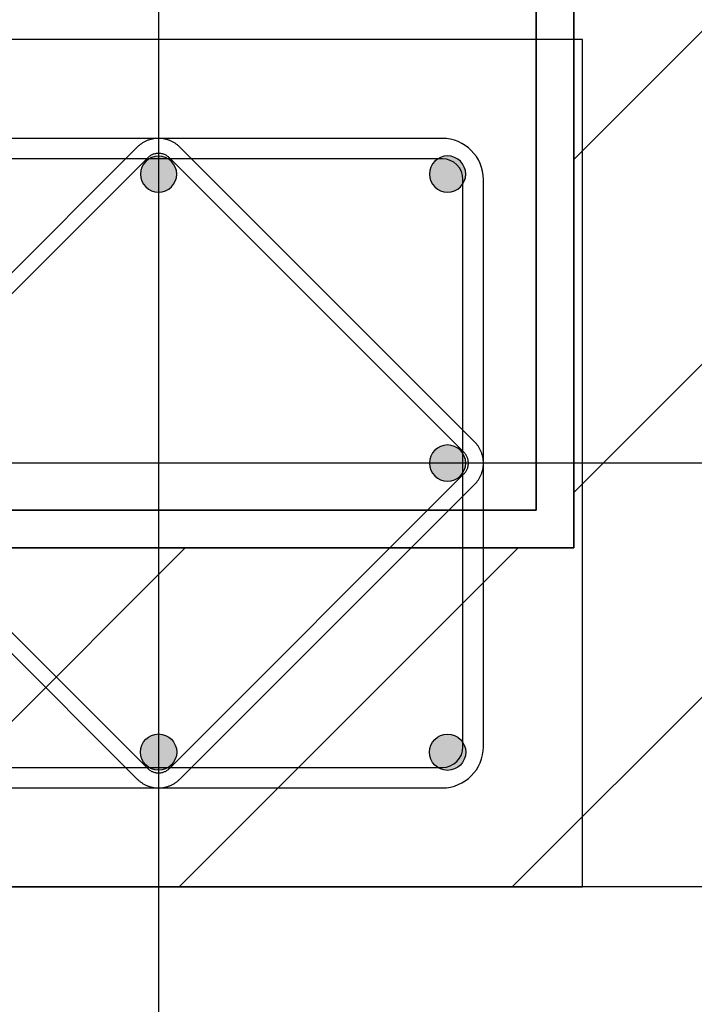
# Model space of a CAD drawing. Units: metres. Extents: x 1658 to 2031, y 333 to 529.
# Drawn here: x 1681 to 1681, y 450 to 451 of the extents above; entities that cross this region are included whole.
import ezdxf

# ---------------------------------------------------------------- set-up
doc = ezdxf.new("R2010")
doc.units = ezdxf.units.M
doc.header["$LTSCALE"] = 0.01
doc.layers.add('Layer 04', color=7, linetype='Continuous', true_color=0x8f29cd)
doc.layers.add('ستون', color=7, linetype='Continuous', true_color=0x00c9ff)

# ---------------------------------------------------------------- blocks, each defined once
blk = doc.blocks.new('ستون')
at = {"layer": 'ستون'}
for points in [[(-0.225, -0.0812), (-0.22521, -0.0812), (-0.22543, -0.08119), (-0.22565, -0.08118), (-0.22587, -0.08116), (-0.22609, -0.08114), (-0.22631, -0.08111), (-0.22653, -0.08108), (-0.22675, -0.08104), (-0.22698, -0.081), (-0.2272, -0.08095), (-0.22743, -0.08089), (-0.22765, -0.08083), (-0.22787, -0.08076), (-0.2281, -0.08069), (-0.22832, -0.08061), (-0.22854, -0.08052), (-0.22877, -0.08043), (-0.22899, -0.08034), (-0.22921, -0.08023), (-0.22942, -0.08012), (-0.22964, -0.08001), (-0.22985, -0.07989), (-0.23006, -0.07976), (-0.23027, -0.07963), (-0.23047, -0.07949), (-0.23068, -0.07935), (-0.23087, -0.0792), (-0.23107, -0.07905), (-0.23126, -0.07889), (-0.23145, -0.07872), (-0.23163, -0.07855), (-0.23181, -0.07838), (-0.23198, -0.0782), (-0.23215, -0.07802), (-0.23232, -0.07783), (-0.23248, -0.07764), (-0.23263, -0.07745), (-0.23278, -0.07725), (-0.23292, -0.07705), (-0.23306, -0.07684), (-0.23319, -0.07663), (-0.23332, -0.07642), (-0.23344, -0.07621), (-0.23355, -0.07599), (-0.23366, -0.07578), (-0.23377, -0.07556), (-0.23386, -0.07534), (-0.23395, -0.07512), (-0.23404, -0.07489), (-0.23412, -0.07467), (-0.23419, -0.07444), (-0.23426, -0.07422), (-0.23432, -0.074), (-0.23438, -0.07377), (-0.23443, -0.07355), (-0.23447, -0.07332), (-0.23451, -0.0731), (-0.23454, -0.07288), (-0.23457, -0.07266), (-0.23459, -0.07244), (-0.23461, -0.07222), (-0.23462, -0.072), (-0.23463, -0.07178), (-0.23463, -0.07157), (-0.23463, -0.07136), (-0.23462, -0.07114), (-0.23461, -0.07092), (-0.23459, -0.07071), (-0.23457, -0.07049), (-0.23454, -0.07026), (-0.23451, -0.07004), (-0.23447, -0.06982), (-0.23443, -0.06959), (-0.23438, -0.06937), (-0.23432, -0.06915), (-0.23426, -0.06892), (-0.23419, -0.0687), (-0.23412, -0.06847), (-0.23404, -0.06825), (-0.23395, -0.06803), (-0.23386, -0.0678), (-0.23377, -0.06758), (-0.23366, -0.06736), (-0.23355, -0.06715), (-0.23344, -0.06693), (-0.23332, -0.06672), (-0.23319, -0.06651), (-0.23306, -0.0663), (-0.23292, -0.0661), (-0.23278, -0.06589), (-0.23263, -0.0657), (-0.23248, -0.0655), (-0.23232, -0.06531), (-0.23215, -0.06512), (-0.23198, -0.06494), (-0.23181, -0.06476), (-0.23163, -0.06459), (-0.23145, -0.06442), (-0.23126, -0.06425), (-0.23107, -0.06409), (-0.23087, -0.06394), (-0.23068, -0.06379), (-0.23047, -0.06365), (-0.23027, -0.06351), (-0.23006, -0.06338), (-0.22985, -0.06325), (-0.22964, -0.06313), (-0.22942, -0.06302), (-0.22921, -0.06291), (-0.22899, -0.0628), (-0.22877, -0.06271), (-0.22854, -0.06262), (-0.22832, -0.06253), (-0.2281, -0.06245), (-0.22787, -0.06238), (-0.22765, -0.06231), (-0.22743, -0.06225), (-0.2272, -0.0622), (-0.22698, -0.06215), (-0.22675, -0.0621), (-0.22653, -0.06206), (-0.22631, -0.06203), (-0.22609, -0.062), (-0.22587, -0.06198), (-0.22565, -0.06196), (-0.22543, -0.06195), (-0.22521, -0.06194), (-0.225, -0.06194), (-0.22479, -0.06194), (-0.22457, -0.06195), (-0.22435, -0.06196), (-0.22413, -0.06198), (-0.22391, -0.062), (-0.22369, -0.06203), (-0.22347, -0.06206), (-0.22325, -0.0621), (-0.22302, -0.06215), (-0.2228, -0.0622), (-0.22257, -0.06225), (-0.22235, -0.06231), (-0.22213, -0.06238), (-0.2219, -0.06245), (-0.22168, -0.06253), (-0.22146, -0.06262), (-0.22123, -0.06271), (-0.22101, -0.0628), (-0.22079, -0.06291), (-0.22058, -0.06302), (-0.22036, -0.06313), (-0.22015, -0.06325), (-0.21994, -0.06338), (-0.21973, -0.06351), (-0.21953, -0.06365), (-0.21932, -0.06379), (-0.21913, -0.06394), (-0.21893, -0.06409), (-0.21874, -0.06425), (-0.21855, -0.06442), (-0.21837, -0.06459), (-0.21819, -0.06476), (-0.21802, -0.06494), (-0.21785, -0.06512), (-0.21768, -0.06531), (-0.21752, -0.0655), (-0.21737, -0.0657), (-0.21722, -0.06589), (-0.21708, -0.0661), (-0.21694, -0.0663), (-0.21681, -0.06651), (-0.21668, -0.06672), (-0.21656, -0.06693), (-0.21645, -0.06715), (-0.21634, -0.06736), (-0.21623, -0.06758), (-0.21614, -0.0678), (-0.21605, -0.06803), (-0.21596, -0.06825), (-0.21588, -0.06847), (-0.21581, -0.0687), (-0.21574, -0.06892), (-0.21568, -0.06915), (-0.21562, -0.06937), (-0.21557, -0.06959), (-0.21553, -0.06982), (-0.21549, -0.07004), (-0.21546, -0.07026), (-0.21543, -0.07049), (-0.21541, -0.07071), (-0.21539, -0.07092), (-0.21538, -0.07114), (-0.21537, -0.07136), (-0.21537, -0.07157), (-0.21537, -0.07178), (-0.21538, -0.072), (-0.21539, -0.07222), (-0.21541, -0.07244), (-0.21543, -0.07266), (-0.21546, -0.07288), (-0.21549, -0.0731), (-0.21553, -0.07332), (-0.21557, -0.07355), (-0.21562, -0.07377), (-0.21568, -0.074), (-0.21574, -0.07422), (-0.21581, -0.07444), (-0.21588, -0.07467), (-0.21596, -0.07489), (-0.21605, -0.07512), (-0.21614, -0.07534), (-0.21623, -0.07556), (-0.21634, -0.07578), (-0.21645, -0.07599), (-0.21656, -0.07621), (-0.21668, -0.07642), (-0.21681, -0.07663), (-0.21694, -0.07684), (-0.21708, -0.07705), (-0.21722, -0.07725), (-0.21737, -0.07745), (-0.21752, -0.07764), (-0.21768, -0.07783), (-0.21785, -0.07802), (-0.21802, -0.0782), (-0.21819, -0.07838), (-0.21837, -0.07855), (-0.21855, -0.07872), (-0.21874, -0.07889), (-0.21893, -0.07905), (-0.21913, -0.0792), (-0.21932, -0.07935), (-0.21953, -0.07949), (-0.21973, -0.07963), (-0.21994, -0.07976), (-0.22015, -0.07989), (-0.22036, -0.08001), (-0.22058, -0.08012), (-0.22079, -0.08023), (-0.22101, -0.08034), (-0.22123, -0.08043), (-0.22146, -0.08052), (-0.22168, -0.08061), (-0.2219, -0.08069), (-0.22213, -0.08076), (-0.22235, -0.08083), (-0.22257, -0.08089), (-0.2228, -0.08095), (-0.22302, -0.081), (-0.22325, -0.08104), (-0.22347, -0.08108), (-0.22369, -0.08111), (-0.22391, -0.08114), (-0.22413, -0.08116), (-0.22435, -0.08118), (-0.22457, -0.08119), (-0.22479, -0.0812)], [(-0.0812, -0.07152), (-0.0812, -0.07131), (-0.08119, -0.07109), (-0.08118, -0.07088), (-0.08116, -0.07066), (-0.08114, -0.07044), (-0.08111, -0.07022), (-0.08108, -0.06999), (-0.08104, -0.06977), (-0.081, -0.06955), (-0.08095, -0.06932), (-0.08089, -0.0691), (-0.08083, -0.06887), (-0.08076, -0.06865), (-0.08069, -0.06842), (-0.08061, -0.0682), (-0.08052, -0.06798), (-0.08043, -0.06776), (-0.08034, -0.06754), (-0.08023, -0.06732), (-0.08012, -0.0671), (-0.08001, -0.06688), (-0.07989, -0.06667), (-0.07976, -0.06646), (-0.07963, -0.06625), (-0.07949, -0.06605), (-0.07935, -0.06585), (-0.0792, -0.06565), (-0.07905, -0.06545), (-0.07889, -0.06526), (-0.07872, -0.06508), (-0.07855, -0.06489), (-0.07838, -0.06471), (-0.0782, -0.06454), (-0.07802, -0.06437), (-0.07783, -0.06421), (-0.07764, -0.06405), (-0.07745, -0.06389), (-0.07725, -0.06374), (-0.07705, -0.0636), (-0.07684, -0.06346), (-0.07663, -0.06333), (-0.07642, -0.0632), (-0.07621, -0.06308), (-0.07599, -0.06297), (-0.07578, -0.06286), (-0.07556, -0.06276), (-0.07534, -0.06266), (-0.07512, -0.06257), (-0.07489, -0.06248), (-0.07467, -0.06241), (-0.07444, -0.06233), (-0.07422, -0.06226), (-0.074, -0.0622), (-0.07377, -0.06215), (-0.07355, -0.0621), (-0.07332, -0.06205), (-0.0731, -0.06202), (-0.07288, -0.06198), (-0.07266, -0.06195), (-0.07244, -0.06193), (-0.07222, -0.06191), (-0.072, -0.0619), (-0.07178, -0.0619), (-0.07157, -0.06189), (-0.07136, -0.0619), (-0.07114, -0.0619), (-0.07092, -0.06191), (-0.07071, -0.06193), (-0.07049, -0.06195), (-0.07026, -0.06198), (-0.07004, -0.06202), (-0.06982, -0.06205), (-0.06959, -0.0621), (-0.06937, -0.06215), (-0.06915, -0.0622), (-0.06892, -0.06226), (-0.0687, -0.06233), (-0.06847, -0.06241), (-0.06825, -0.06248), (-0.06803, -0.06257), (-0.0678, -0.06266), (-0.06758, -0.06276), (-0.06736, -0.06286), (-0.06715, -0.06297), (-0.06693, -0.06308), (-0.06672, -0.0632), (-0.06651, -0.06333), (-0.0663, -0.06346), (-0.0661, -0.0636), (-0.06589, -0.06374), (-0.0657, -0.06389), (-0.0655, -0.06405), (-0.06531, -0.06421), (-0.06512, -0.06437), (-0.06494, -0.06454), (-0.06476, -0.06471), (-0.06459, -0.06489), (-0.06442, -0.06508), (-0.06425, -0.06526), (-0.06409, -0.06545), (-0.06394, -0.06565), (-0.06379, -0.06585), (-0.06365, -0.06605), (-0.06351, -0.06625), (-0.06338, -0.06646), (-0.06325, -0.06667), (-0.06313, -0.06688), (-0.06302, -0.0671), (-0.06291, -0.06732), (-0.0628, -0.06754), (-0.06271, -0.06776), (-0.06262, -0.06798), (-0.06253, -0.0682), (-0.06245, -0.06842), (-0.06238, -0.06865), (-0.06231, -0.06887), (-0.06225, -0.0691), (-0.0622, -0.06932), (-0.06215, -0.06955), (-0.0621, -0.06977), (-0.06206, -0.06999), (-0.06203, -0.07022), (-0.062, -0.07044), (-0.06198, -0.07066), (-0.06196, -0.07088), (-0.06195, -0.07109), (-0.06194, -0.07131), (-0.06194, -0.07152), (-0.06194, -0.07174), (-0.06195, -0.07195), (-0.06196, -0.07217), (-0.06198, -0.07239), (-0.062, -0.07261), (-0.06203, -0.07283), (-0.06206, -0.07305), (-0.0621, -0.07328), (-0.06215, -0.0735), (-0.0622, -0.07372), (-0.06225, -0.07395), (-0.06231, -0.07417), (-0.06238, -0.0744), (-0.06245, -0.07462), (-0.06253, -0.07485), (-0.06262, -0.07507), (-0.06271, -0.07529), (-0.0628, -0.07551), (-0.06291, -0.07573), (-0.06302, -0.07595), (-0.06313, -0.07616), (-0.06325, -0.07637), (-0.06338, -0.07658), (-0.06351, -0.07679), (-0.06365, -0.077), (-0.06379, -0.0772), (-0.06394, -0.0774), (-0.06409, -0.07759), (-0.06425, -0.07778), (-0.06442, -0.07797), (-0.06459, -0.07815), (-0.06476, -0.07833), (-0.06494, -0.07851), (-0.06512, -0.07868), (-0.06531, -0.07884), (-0.0655, -0.079), (-0.0657, -0.07915), (-0.06589, -0.0793), (-0.0661, -0.07945), (-0.0663, -0.07958), (-0.06651, -0.07972), (-0.06672, -0.07984), (-0.06693, -0.07996), (-0.06715, -0.08008), (-0.06736, -0.08019), (-0.06758, -0.08029), (-0.0678, -0.08039), (-0.06803, -0.08048), (-0.06825, -0.08056), (-0.06847, -0.08064), (-0.0687, -0.08071), (-0.06892, -0.08078), (-0.06915, -0.08084), (-0.06937, -0.0809), (-0.06959, -0.08095), (-0.06982, -0.08099), (-0.07004, -0.08103), (-0.07026, -0.08106), (-0.07049, -0.08109), (-0.07071, -0.08111), (-0.07092, -0.08113), (-0.07114, -0.08114), (-0.07136, -0.08115), (-0.07157, -0.08115), (-0.07178, -0.08115), (-0.072, -0.08114), (-0.07222, -0.08113), (-0.07244, -0.08111), (-0.07266, -0.08109), (-0.07288, -0.08106), (-0.0731, -0.08103), (-0.07332, -0.08099), (-0.07355, -0.08095), (-0.07377, -0.0809), (-0.074, -0.08084), (-0.07422, -0.08078), (-0.07444, -0.08071), (-0.07467, -0.08064), (-0.07489, -0.08056), (-0.07512, -0.08048), (-0.07534, -0.08039), (-0.07556, -0.08029), (-0.07578, -0.08019), (-0.07599, -0.08008), (-0.07621, -0.07996), (-0.07642, -0.07984), (-0.07663, -0.07972), (-0.07684, -0.07958), (-0.07705, -0.07945), (-0.07725, -0.0793), (-0.07745, -0.07915), (-0.07764, -0.079), (-0.07783, -0.07884), (-0.07802, -0.07868), (-0.0782, -0.07851), (-0.07838, -0.07833), (-0.07855, -0.07815), (-0.07872, -0.07797), (-0.07889, -0.07778), (-0.07905, -0.07759), (-0.0792, -0.0774), (-0.07935, -0.0772), (-0.07949, -0.077), (-0.07963, -0.07679), (-0.07976, -0.07658), (-0.07989, -0.07637), (-0.08001, -0.07616), (-0.08012, -0.07595), (-0.08023, -0.07573), (-0.08034, -0.07551), (-0.08043, -0.07529), (-0.08052, -0.07507), (-0.08061, -0.07485), (-0.08069, -0.07462), (-0.08076, -0.0744), (-0.08083, -0.07417), (-0.08089, -0.07395), (-0.08095, -0.07372), (-0.081, -0.0735), (-0.08104, -0.07328), (-0.08108, -0.07305), (-0.08111, -0.07283), (-0.08114, -0.07261), (-0.08116, -0.07239), (-0.08118, -0.07217), (-0.08119, -0.07195), (-0.0812, -0.07174)], [(-0.0812, -0.225), (-0.0812, -0.22479), (-0.08119, -0.22457), (-0.08118, -0.22435), (-0.08116, -0.22413), (-0.08114, -0.22391), (-0.08111, -0.22369), (-0.08108, -0.22347), (-0.08104, -0.22325), (-0.081, -0.22302), (-0.08095, -0.2228), (-0.08089, -0.22257), (-0.08083, -0.22235), (-0.08076, -0.22213), (-0.08069, -0.2219), (-0.08061, -0.22168), (-0.08052, -0.22146), (-0.08043, -0.22123), (-0.08034, -0.22101), (-0.08023, -0.22079), (-0.08012, -0.22058), (-0.08001, -0.22036), (-0.07989, -0.22015), (-0.07976, -0.21994), (-0.07963, -0.21973), (-0.07949, -0.21953), (-0.07935, -0.21932), (-0.0792, -0.21913), (-0.07905, -0.21893), (-0.07889, -0.21874), (-0.07872, -0.21855), (-0.07855, -0.21837), (-0.07838, -0.21819), (-0.0782, -0.21802), (-0.07802, -0.21785), (-0.07783, -0.21768), (-0.07764, -0.21752), (-0.07745, -0.21737), (-0.07725, -0.21722), (-0.07705, -0.21708), (-0.07684, -0.21694), (-0.07663, -0.21681), (-0.07642, -0.21668), (-0.07621, -0.21656), (-0.07599, -0.21645), (-0.07578, -0.21634), (-0.07556, -0.21623), (-0.07534, -0.21614), (-0.07512, -0.21605), (-0.07489, -0.21596), (-0.07467, -0.21588), (-0.07444, -0.21581), (-0.07422, -0.21574), (-0.074, -0.21568), (-0.07377, -0.21562), (-0.07355, -0.21557), (-0.07332, -0.21553), (-0.0731, -0.21549), (-0.07288, -0.21546), (-0.07266, -0.21543), (-0.07244, -0.21541), (-0.07222, -0.21539), (-0.072, -0.21538), (-0.07178, -0.21537), (-0.07157, -0.21537), (-0.07136, -0.21537), (-0.07114, -0.21538), (-0.07092, -0.21539), (-0.07071, -0.21541), (-0.07049, -0.21543), (-0.07026, -0.21546), (-0.07004, -0.21549), (-0.06982, -0.21553), (-0.06959, -0.21557), (-0.06937, -0.21562), (-0.06915, -0.21568), (-0.06892, -0.21574), (-0.0687, -0.21581), (-0.06847, -0.21588), (-0.06825, -0.21596), (-0.06803, -0.21605), (-0.0678, -0.21614), (-0.06758, -0.21623), (-0.06736, -0.21634), (-0.06715, -0.21645), (-0.06693, -0.21656), (-0.06672, -0.21668), (-0.06651, -0.21681), (-0.0663, -0.21694), (-0.0661, -0.21708), (-0.06589, -0.21722), (-0.0657, -0.21737), (-0.0655, -0.21752), (-0.06531, -0.21768), (-0.06512, -0.21785), (-0.06494, -0.21802), (-0.06476, -0.21819), (-0.06459, -0.21837), (-0.06442, -0.21855), (-0.06425, -0.21874), (-0.06409, -0.21893), (-0.06394, -0.21913), (-0.06379, -0.21932), (-0.06365, -0.21953), (-0.06351, -0.21973), (-0.06338, -0.21994), (-0.06325, -0.22015), (-0.06313, -0.22036), (-0.06302, -0.22058), (-0.06291, -0.22079), (-0.0628, -0.22101), (-0.06271, -0.22123), (-0.06262, -0.22146), (-0.06253, -0.22168), (-0.06245, -0.2219), (-0.06238, -0.22213), (-0.06231, -0.22235), (-0.06225, -0.22257), (-0.0622, -0.2228), (-0.06215, -0.22302), (-0.0621, -0.22325), (-0.06206, -0.22347), (-0.06203, -0.22369), (-0.062, -0.22391), (-0.06198, -0.22413), (-0.06196, -0.22435), (-0.06195, -0.22457), (-0.06194, -0.22479), (-0.06194, -0.225), (-0.06194, -0.22521), (-0.06195, -0.22543), (-0.06196, -0.22565), (-0.06198, -0.22587), (-0.062, -0.22609), (-0.06203, -0.22631), (-0.06206, -0.22653), (-0.0621, -0.22675), (-0.06215, -0.22698), (-0.0622, -0.2272), (-0.06225, -0.22743), (-0.06231, -0.22765), (-0.06238, -0.22787), (-0.06245, -0.2281), (-0.06253, -0.22832), (-0.06262, -0.22854), (-0.06271, -0.22877), (-0.0628, -0.22899), (-0.06291, -0.22921), (-0.06302, -0.22942), (-0.06313, -0.22964), (-0.06325, -0.22985), (-0.06338, -0.23006), (-0.06351, -0.23027), (-0.06365, -0.23047), (-0.06379, -0.23068), (-0.06394, -0.23087), (-0.06409, -0.23107), (-0.06425, -0.23126), (-0.06442, -0.23145), (-0.06459, -0.23163), (-0.06476, -0.23181), (-0.06494, -0.23198), (-0.06512, -0.23215), (-0.06531, -0.23232), (-0.0655, -0.23248), (-0.0657, -0.23263), (-0.06589, -0.23278), (-0.0661, -0.23292), (-0.0663, -0.23306), (-0.06651, -0.23319), (-0.06672, -0.23332), (-0.06693, -0.23344), (-0.06715, -0.23355), (-0.06736, -0.23366), (-0.06758, -0.23377), (-0.0678, -0.23386), (-0.06803, -0.23395), (-0.06825, -0.23404), (-0.06847, -0.23412), (-0.0687, -0.23419), (-0.06892, -0.23426), (-0.06915, -0.23432), (-0.06937, -0.23438), (-0.06959, -0.23443), (-0.06982, -0.23447), (-0.07004, -0.23451), (-0.07026, -0.23454), (-0.07049, -0.23457), (-0.07071, -0.23459), (-0.07092, -0.23461), (-0.07114, -0.23462), (-0.07136, -0.23463), (-0.07157, -0.23463), (-0.07178, -0.23463), (-0.072, -0.23462), (-0.07222, -0.23461), (-0.07244, -0.23459), (-0.07266, -0.23457), (-0.07288, -0.23454), (-0.0731, -0.23451), (-0.07332, -0.23447), (-0.07355, -0.23443), (-0.07377, -0.23438), (-0.074, -0.23432), (-0.07422, -0.23426), (-0.07444, -0.23419), (-0.07467, -0.23412), (-0.07489, -0.23404), (-0.07512, -0.23395), (-0.07534, -0.23386), (-0.07556, -0.23377), (-0.07578, -0.23366), (-0.07599, -0.23355), (-0.07621, -0.23344), (-0.07642, -0.23332), (-0.07663, -0.23319), (-0.07684, -0.23306), (-0.07705, -0.23292), (-0.07725, -0.23278), (-0.07745, -0.23263), (-0.07764, -0.23248), (-0.07783, -0.23232), (-0.07802, -0.23215), (-0.0782, -0.23198), (-0.07838, -0.23181), (-0.07855, -0.23163), (-0.07872, -0.23145), (-0.07889, -0.23126), (-0.07905, -0.23107), (-0.0792, -0.23087), (-0.07935, -0.23068), (-0.07949, -0.23047), (-0.07963, -0.23027), (-0.07976, -0.23006), (-0.07989, -0.22985), (-0.08001, -0.22964), (-0.08012, -0.22942), (-0.08023, -0.22921), (-0.08034, -0.22899), (-0.08043, -0.22877), (-0.08052, -0.22854), (-0.08061, -0.22832), (-0.08069, -0.2281), (-0.08076, -0.22787), (-0.08083, -0.22765), (-0.08089, -0.22743), (-0.08095, -0.2272), (-0.081, -0.22698), (-0.08104, -0.22675), (-0.08108, -0.22653), (-0.08111, -0.22631), (-0.08114, -0.22609), (-0.08116, -0.22587), (-0.08118, -0.22565), (-0.08119, -0.22543), (-0.0812, -0.22521)], [(-0.225, -0.3688), (-0.22521, -0.3688), (-0.22543, -0.36881), (-0.22565, -0.36882), (-0.22587, -0.36884), (-0.22609, -0.36886), (-0.22631, -0.36889), (-0.22653, -0.36892), (-0.22675, -0.36896), (-0.22698, -0.369), (-0.2272, -0.36905), (-0.22743, -0.36911), (-0.22765, -0.36917), (-0.22787, -0.36924), (-0.2281, -0.36931), (-0.22832, -0.36939), (-0.22854, -0.36948), (-0.22877, -0.36957), (-0.22899, -0.36966), (-0.22921, -0.36977), (-0.22942, -0.36988), (-0.22964, -0.36999), (-0.22985, -0.37011), (-0.23006, -0.37024), (-0.23027, -0.37037), (-0.23047, -0.37051), (-0.23068, -0.37065), (-0.23087, -0.3708), (-0.23107, -0.37095), (-0.23126, -0.37111), (-0.23145, -0.37128), (-0.23163, -0.37145), (-0.23181, -0.37162), (-0.23198, -0.3718), (-0.23215, -0.37198), (-0.23232, -0.37217), (-0.23248, -0.37236), (-0.23263, -0.37255), (-0.23278, -0.37275), (-0.23292, -0.37295), (-0.23306, -0.37316), (-0.23319, -0.37337), (-0.23332, -0.37358), (-0.23344, -0.37379), (-0.23355, -0.37401), (-0.23366, -0.37422), (-0.23377, -0.37444), (-0.23386, -0.37466), (-0.23395, -0.37488), (-0.23404, -0.37511), (-0.23412, -0.37533), (-0.23419, -0.37556), (-0.23426, -0.37578), (-0.23432, -0.376), (-0.23438, -0.37623), (-0.23443, -0.37645), (-0.23447, -0.37668), (-0.23451, -0.3769), (-0.23454, -0.37712), (-0.23457, -0.37734), (-0.23459, -0.37756), (-0.23461, -0.37778), (-0.23462, -0.378), (-0.23463, -0.37822), (-0.23463, -0.37843), (-0.23463, -0.37864), (-0.23462, -0.37886), (-0.23461, -0.37908), (-0.23459, -0.37929), (-0.23457, -0.37951), (-0.23454, -0.37974), (-0.23451, -0.37996), (-0.23447, -0.38018), (-0.23443, -0.38041), (-0.23438, -0.38063), (-0.23432, -0.38085), (-0.23426, -0.38108), (-0.23419, -0.3813), (-0.23412, -0.38153), (-0.23404, -0.38175), (-0.23395, -0.38197), (-0.23386, -0.3822), (-0.23377, -0.38242), (-0.23366, -0.38264), (-0.23355, -0.38285), (-0.23344, -0.38307), (-0.23332, -0.38328), (-0.23319, -0.38349), (-0.23306, -0.3837), (-0.23292, -0.3839), (-0.23278, -0.38411), (-0.23263, -0.3843), (-0.23248, -0.3845), (-0.23232, -0.38469), (-0.23215, -0.38488), (-0.23198, -0.38506), (-0.23181, -0.38524), (-0.23163, -0.38541), (-0.23145, -0.38558), (-0.23126, -0.38575), (-0.23107, -0.38591), (-0.23087, -0.38606), (-0.23068, -0.38621), (-0.23047, -0.38635), (-0.23027, -0.38649), (-0.23006, -0.38662), (-0.22985, -0.38675), (-0.22964, -0.38687), (-0.22942, -0.38698), (-0.22921, -0.38709), (-0.22899, -0.3872), (-0.22877, -0.38729), (-0.22854, -0.38738), (-0.22832, -0.38747), (-0.2281, -0.38755), (-0.22787, -0.38762), (-0.22765, -0.38769), (-0.22743, -0.38775), (-0.2272, -0.3878), (-0.22698, -0.38785), (-0.22675, -0.3879), (-0.22653, -0.38794), (-0.22631, -0.38797), (-0.22609, -0.388), (-0.22587, -0.38802), (-0.22565, -0.38804), (-0.22543, -0.38805), (-0.22521, -0.38806), (-0.225, -0.38806), (-0.22479, -0.38806), (-0.22457, -0.38805), (-0.22435, -0.38804), (-0.22413, -0.38802), (-0.22391, -0.388), (-0.22369, -0.38797), (-0.22347, -0.38794), (-0.22325, -0.3879), (-0.22302, -0.38785), (-0.2228, -0.3878), (-0.22257, -0.38775), (-0.22235, -0.38769), (-0.22213, -0.38762), (-0.2219, -0.38755), (-0.22168, -0.38747), (-0.22146, -0.38738), (-0.22123, -0.38729), (-0.22101, -0.3872), (-0.22079, -0.38709), (-0.22058, -0.38698), (-0.22036, -0.38687), (-0.22015, -0.38675), (-0.21994, -0.38662), (-0.21973, -0.38649), (-0.21953, -0.38635), (-0.21932, -0.38621), (-0.21913, -0.38606), (-0.21893, -0.38591), (-0.21874, -0.38575), (-0.21855, -0.38558), (-0.21837, -0.38541), (-0.21819, -0.38524), (-0.21802, -0.38506), (-0.21785, -0.38488), (-0.21768, -0.38469), (-0.21752, -0.3845), (-0.21737, -0.3843), (-0.21722, -0.38411), (-0.21708, -0.3839), (-0.21694, -0.3837), (-0.21681, -0.38349), (-0.21668, -0.38328), (-0.21656, -0.38307), (-0.21645, -0.38285), (-0.21634, -0.38264), (-0.21623, -0.38242), (-0.21614, -0.3822), (-0.21605, -0.38197), (-0.21596, -0.38175), (-0.21588, -0.38153), (-0.21581, -0.3813), (-0.21574, -0.38108), (-0.21568, -0.38085), (-0.21562, -0.38063), (-0.21557, -0.38041), (-0.21553, -0.38018), (-0.21549, -0.37996), (-0.21546, -0.37974), (-0.21543, -0.37951), (-0.21541, -0.37929), (-0.21539, -0.37908), (-0.21538, -0.37886), (-0.21537, -0.37864), (-0.21537, -0.37843), (-0.21537, -0.37822), (-0.21538, -0.378), (-0.21539, -0.37778), (-0.21541, -0.37756), (-0.21543, -0.37734), (-0.21546, -0.37712), (-0.21549, -0.3769), (-0.21553, -0.37668), (-0.21557, -0.37645), (-0.21562, -0.37623), (-0.21568, -0.376), (-0.21574, -0.37578), (-0.21581, -0.37556), (-0.21588, -0.37533), (-0.21596, -0.37511), (-0.21605, -0.37488), (-0.21614, -0.37466), (-0.21623, -0.37444), (-0.21634, -0.37422), (-0.21645, -0.37401), (-0.21656, -0.37379), (-0.21668, -0.37358), (-0.21681, -0.37337), (-0.21694, -0.37316), (-0.21708, -0.37295), (-0.21722, -0.37275), (-0.21737, -0.37255), (-0.21752, -0.37236), (-0.21768, -0.37217), (-0.21785, -0.37198), (-0.21802, -0.3718), (-0.21819, -0.37162), (-0.21837, -0.37145), (-0.21855, -0.37128), (-0.21874, -0.37111), (-0.21893, -0.37095), (-0.21913, -0.3708), (-0.21932, -0.37065), (-0.21953, -0.37051), (-0.21973, -0.37037), (-0.21994, -0.37024), (-0.22015, -0.37011), (-0.22036, -0.36999), (-0.22058, -0.36988), (-0.22079, -0.36977), (-0.22101, -0.36966), (-0.22123, -0.36957), (-0.22146, -0.36948), (-0.22168, -0.36939), (-0.2219, -0.36931), (-0.22213, -0.36924), (-0.22235, -0.36917), (-0.22257, -0.36911), (-0.2228, -0.36905), (-0.22302, -0.369), (-0.22325, -0.36896), (-0.22347, -0.36892), (-0.22369, -0.36889), (-0.22391, -0.36886), (-0.22413, -0.36884), (-0.22435, -0.36882), (-0.22457, -0.36881), (-0.22479, -0.3688)], [(-0.0812, -0.37848), (-0.0812, -0.37869), (-0.08119, -0.37891), (-0.08118, -0.37912), (-0.08116, -0.37934), (-0.08114, -0.37956), (-0.08111, -0.37978), (-0.08108, -0.38001), (-0.08104, -0.38023), (-0.081, -0.38045), (-0.08095, -0.38068), (-0.08089, -0.3809), (-0.08083, -0.38113), (-0.08076, -0.38135), (-0.08069, -0.38158), (-0.08061, -0.3818), (-0.08052, -0.38202), (-0.08043, -0.38224), (-0.08034, -0.38246), (-0.08023, -0.38268), (-0.08012, -0.3829), (-0.08001, -0.38312), (-0.07989, -0.38333), (-0.07976, -0.38354), (-0.07963, -0.38375), (-0.07949, -0.38395), (-0.07935, -0.38415), (-0.0792, -0.38435), (-0.07905, -0.38455), (-0.07889, -0.38474), (-0.07872, -0.38492), (-0.07855, -0.38511), (-0.07838, -0.38529), (-0.0782, -0.38546), (-0.07802, -0.38563), (-0.07783, -0.38579), (-0.07764, -0.38595), (-0.07745, -0.38611), (-0.07725, -0.38626), (-0.07705, -0.3864), (-0.07684, -0.38654), (-0.07663, -0.38667), (-0.07642, -0.3868), (-0.07621, -0.38692), (-0.07599, -0.38703), (-0.07578, -0.38714), (-0.07556, -0.38724), (-0.07534, -0.38734), (-0.07512, -0.38743), (-0.07489, -0.38752), (-0.07467, -0.38759), (-0.07444, -0.38767), (-0.07422, -0.38774), (-0.074, -0.3878), (-0.07377, -0.38785), (-0.07355, -0.3879), (-0.07332, -0.38795), (-0.0731, -0.38798), (-0.07288, -0.38802), (-0.07266, -0.38805), (-0.07244, -0.38807), (-0.07222, -0.38809), (-0.072, -0.3881), (-0.07178, -0.3881), (-0.07157, -0.38811), (-0.07136, -0.3881), (-0.07114, -0.3881), (-0.07092, -0.38809), (-0.07071, -0.38807), (-0.07049, -0.38805), (-0.07026, -0.38802), (-0.07004, -0.38798), (-0.06982, -0.38795), (-0.06959, -0.3879), (-0.06937, -0.38785), (-0.06915, -0.3878), (-0.06892, -0.38774), (-0.0687, -0.38767), (-0.06847, -0.38759), (-0.06825, -0.38752), (-0.06803, -0.38743), (-0.0678, -0.38734), (-0.06758, -0.38724), (-0.06736, -0.38714), (-0.06715, -0.38703), (-0.06693, -0.38692), (-0.06672, -0.3868), (-0.06651, -0.38667), (-0.0663, -0.38654), (-0.0661, -0.3864), (-0.06589, -0.38626), (-0.0657, -0.38611), (-0.0655, -0.38595), (-0.06531, -0.38579), (-0.06512, -0.38563), (-0.06494, -0.38546), (-0.06476, -0.38529), (-0.06459, -0.38511), (-0.06442, -0.38492), (-0.06425, -0.38474), (-0.06409, -0.38455), (-0.06394, -0.38435), (-0.06379, -0.38415), (-0.06365, -0.38395), (-0.06351, -0.38375), (-0.06338, -0.38354), (-0.06325, -0.38333), (-0.06313, -0.38312), (-0.06302, -0.3829), (-0.06291, -0.38268), (-0.0628, -0.38246), (-0.06271, -0.38224), (-0.06262, -0.38202), (-0.06253, -0.3818), (-0.06245, -0.38158), (-0.06238, -0.38135), (-0.06231, -0.38113), (-0.06225, -0.3809), (-0.0622, -0.38068), (-0.06215, -0.38045), (-0.0621, -0.38023), (-0.06206, -0.38001), (-0.06203, -0.37978), (-0.062, -0.37956), (-0.06198, -0.37934), (-0.06196, -0.37912), (-0.06195, -0.37891), (-0.06194, -0.37869), (-0.06194, -0.37848), (-0.06194, -0.37826), (-0.06195, -0.37805), (-0.06196, -0.37783), (-0.06198, -0.37761), (-0.062, -0.37739), (-0.06203, -0.37717), (-0.06206, -0.37695), (-0.0621, -0.37672), (-0.06215, -0.3765), (-0.0622, -0.37628), (-0.06225, -0.37605), (-0.06231, -0.37583), (-0.06238, -0.3756), (-0.06245, -0.37538), (-0.06253, -0.37515), (-0.06262, -0.37493), (-0.06271, -0.37471), (-0.0628, -0.37449), (-0.06291, -0.37427), (-0.06302, -0.37405), (-0.06313, -0.37384), (-0.06325, -0.37363), (-0.06338, -0.37342), (-0.06351, -0.37321), (-0.06365, -0.373), (-0.06379, -0.3728), (-0.06394, -0.3726), (-0.06409, -0.37241), (-0.06425, -0.37222), (-0.06442, -0.37203), (-0.06459, -0.37185), (-0.06476, -0.37167), (-0.06494, -0.37149), (-0.06512, -0.37132), (-0.06531, -0.37116), (-0.0655, -0.371), (-0.0657, -0.37085), (-0.06589, -0.3707), (-0.0661, -0.37055), (-0.0663, -0.37042), (-0.06651, -0.37028), (-0.06672, -0.37016), (-0.06693, -0.37004), (-0.06715, -0.36992), (-0.06736, -0.36981), (-0.06758, -0.36971), (-0.0678, -0.36961), (-0.06803, -0.36952), (-0.06825, -0.36944), (-0.06847, -0.36936), (-0.0687, -0.36929), (-0.06892, -0.36922), (-0.06915, -0.36916), (-0.06937, -0.3691), (-0.06959, -0.36905), (-0.06982, -0.36901), (-0.07004, -0.36897), (-0.07026, -0.36894), (-0.07049, -0.36891), (-0.07071, -0.36889), (-0.07092, -0.36887), (-0.07114, -0.36886), (-0.07136, -0.36885), (-0.07157, -0.36885), (-0.07178, -0.36885), (-0.072, -0.36886), (-0.07222, -0.36887), (-0.07244, -0.36889), (-0.07266, -0.36891), (-0.07288, -0.36894), (-0.0731, -0.36897), (-0.07332, -0.36901), (-0.07355, -0.36905), (-0.07377, -0.3691), (-0.074, -0.36916), (-0.07422, -0.36922), (-0.07444, -0.36929), (-0.07467, -0.36936), (-0.07489, -0.36944), (-0.07512, -0.36952), (-0.07534, -0.36961), (-0.07556, -0.36971), (-0.07578, -0.36981), (-0.07599, -0.36992), (-0.07621, -0.37004), (-0.07642, -0.37016), (-0.07663, -0.37028), (-0.07684, -0.37042), (-0.07705, -0.37055), (-0.07725, -0.3707), (-0.07745, -0.37085), (-0.07764, -0.371), (-0.07783, -0.37116), (-0.07802, -0.37132), (-0.0782, -0.37149), (-0.07838, -0.37167), (-0.07855, -0.37185), (-0.07872, -0.37203), (-0.07889, -0.37222), (-0.07905, -0.37241), (-0.0792, -0.3726), (-0.07935, -0.3728), (-0.07949, -0.373), (-0.07963, -0.37321), (-0.07976, -0.37342), (-0.07989, -0.37363), (-0.08001, -0.37384), (-0.08012, -0.37405), (-0.08023, -0.37427), (-0.08034, -0.37449), (-0.08043, -0.37471), (-0.08052, -0.37493), (-0.08061, -0.37515), (-0.08069, -0.37538), (-0.08076, -0.3756), (-0.08083, -0.37583), (-0.08089, -0.37605), (-0.08095, -0.37628), (-0.081, -0.3765), (-0.08104, -0.37672), (-0.08108, -0.37695), (-0.08111, -0.37717), (-0.08114, -0.37739), (-0.08116, -0.37761), (-0.08118, -0.37783), (-0.08119, -0.37805), (-0.0812, -0.37826)]]:
    blk.add_hatch(color=256, dxfattribs=at).paths.add_polyline_path(points, flags=0)
for p, q in [((-0.23637, -0.05727), (-0.39273, -0.21363)), ((-0.07446, -0.05256), (-0.37554, -0.05256)), ((-0.05727, -0.21363), (-0.21363, -0.05727)), ((-0.23075, -0.0629), (-0.3871, -0.21925)), ((-0.07446, -0.06339), (-0.37554, -0.06339)), ((-0.0629, -0.21925), (-0.21925, -0.0629)), ((-0.06339, -0.37554), (-0.06339, -0.07446)), ((-0.05256, -0.37554), (-0.05256, -0.07446)), ((-0.3871, -0.23075), (-0.23075, -0.3871)), ((-0.21925, -0.3871), (-0.0629, -0.23075)), ((-0.39273, -0.23637), (-0.23637, -0.39273)), ((-0.21363, -0.39273), (-0.05727, -0.23637)), ((-0.37554, -0.38661), (-0.07446, -0.38661)), ((-0.37554, -0.39744), (-0.07446, -0.39744))]:
    blk.add_line(p, q, dxfattribs=at)
blk.add_lwpolyline([(-0.45, -0.45), (0, -0.45), (0, 0), (-0.45, 0)], close=True, dxfattribs=at)
at = {"layer": 'ستون', "extrusion": (0, 0, -1)}
for centre in [(0.225, -0.07157), (0.07157, -0.07152), (0.07157, -0.225)]:
    blk.add_circle(centre, 0.00963, dxfattribs=at)
at = {"layer": 'ستون'}
for centre in [(-0.225, -0.37843), (-0.07157, -0.37848)]:
    blk.add_circle(centre, 0.00963, dxfattribs=at)
for centre, radius, start, end in [((-0.07446, -0.07446), 0.02189, 0, 90), ((-0.07446, -0.07446), 0.01106, 360, 90), ((-0.07446, -0.37554), 0.02189, 270, 360), ((-0.07446, -0.37554), 0.01106, 270, 360)]:
    blk.add_arc(centre, radius, start, end, dxfattribs=at)
for points, weights in [([(-0.21363, -0.05727), (-0.225, -0.0459), (-0.23637, -0.05727)], [1, 0.707106781187, 1]), ([(-0.21925, -0.0629), (-0.225, -0.05715), (-0.23075, -0.0629)], [1, 0.707106781182, 1]), ([(-0.05727, -0.23637), (-0.0459, -0.225), (-0.05727, -0.21363)], [1, 0.707106781187, 1]), ([(-0.0629, -0.23075), (-0.05715, -0.225), (-0.0629, -0.21925)], [1, 0.707106781189, 1]), ([(-0.23075, -0.3871), (-0.225, -0.39285), (-0.21925, -0.3871)], [1, 0.707106781204, 1]), ([(-0.23637, -0.39273), (-0.225, -0.4041), (-0.21363, -0.39273)], [1, 0.707106781187, 1])]:
    blk.add_rational_spline(points, weights, degree=2, dxfattribs=at)
blk = doc.blocks.new('Block 03')
at = {"layer": 'ستون'}
blk.add_blockref('ستون', (5.88579, 0.45), dxfattribs=at)

msp = doc.modelspace()

# ---------------------------------------------------------------- hatches: boundary and pattern name
at = {"layer": 'Layer 04'}
h = msp.add_hatch(dxfattribs=at)
h.set_pattern_fill('Hatch1', color=256, angle=45, style=0, pattern_type=2)
h.set_pattern_definition([(45, (639.54575, -104.50944), (-0.088388348, 0.088388348), [])])
h.paths.add_polyline_path([(1675.29647, 453.54604), (1675.47647, 453.54604), (1675.47647, 453.29336), (1683.03118, 453.29336), (1683.03118, 453.65274), (1683.11118, 453.65274), (1683.11118, 453.19017), (1681.25771, 453.19017), (1681.25771, 452.86017), (1681.17771, 452.86017), (1681.17771, 453.19017), (1675.47647, 453.19017), (1675.47647, 450.25001), (1681.17771, 450.25001), (1681.17771, 452.06017), (1681.25771, 452.06017), (1681.25771, 451.87712), (1681.54801, 451.87712), (1681.54801, 451.69648), (1681.25771, 451.69648), (1681.25771, 450.27001), (1681.25771, 450.25001), (1683.2577, 450.25001), (1683.2577, 451.70648), (1682.94906, 451.70648), (1682.94906, 451.87712), (1683.3277, 451.87712), (1683.3277, 450.25001), (1687.61899, 450.25001), (1687.61899, 453.43133), (1687.69899, 453.43133), (1687.69899, 450.25001), (1695.59192, 450.25001), (1695.59192, 450.38971), (1695.77192, 450.38971), (1695.77192, 450.07001), (1675.29647, 450.07001)], flags=0)

# ---------------------------------------------------------------- linework, layer by layer
for points in [[(1695.77192, 460.73035), (1695.77192, 450.07001), (1675.29647, 450.07001), (1675.29647, 460.73035)], [(1680.95726, 460.73035), (1680.95726, 448.61048)], [(1681.17771, 452.06017), (1681.17771, 450.25001), (1675.47647, 450.25001), (1675.47647, 453.19017), (1681.17771, 453.19017), (1681.17771, 452.86017)], [(1681.15771, 452.86017), (1681.15771, 453.17017), (1675.49647, 453.17017), (1675.49647, 450.27001), (1681.15771, 450.27001), (1681.15771, 452.06017)], [(1681.15771, 452.06017), (1681.15771, 450.27001), (1675.49647, 450.27001), (1675.49647, 453.17017), (1681.15771, 453.17017), (1681.15771, 452.86017)], [(1675.47647, 450.25001), (1681.17771, 450.25001), (1681.17771, 452.06017), (1681.25771, 452.06017), (1681.25771, 451.87712), (1681.54801, 451.87712), (1681.54801, 451.69648), (1681.25771, 451.69648), (1681.25771, 450.27001), (1681.25771, 450.25001), (1683.2577, 450.25001), (1683.2577, 451.70648), (1682.94906, 451.70648), (1682.94906, 451.87712), (1683.3277, 451.87712), (1683.3277, 450.25001), (1687.61899, 450.25001)], [(1697.77931, 450.29501), (1673.69878, 450.29501)], [(1695.77192, 450.07001), (1675.29647, 450.07001)]]:
    msp.add_lwpolyline(points, dxfattribs=at)

# ---------------------------------------------------------------- block references
msp.add_blockref('Block 03', (1675.29647, 450.07001), dxfattribs=at)

doc.saveas('drawing.dxf')
